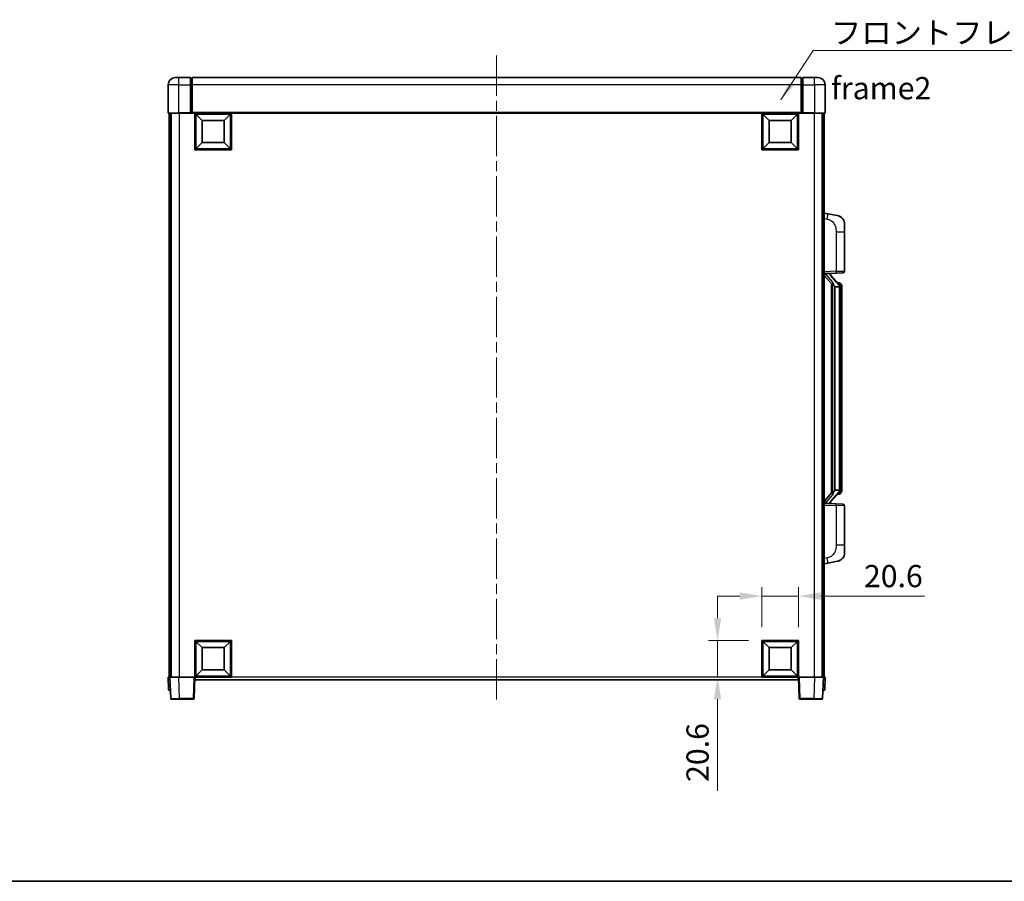
# Model space of a CAD drawing. Units: millimetres. Extents: x 0 to 11409, y 0 to 1405.
# Drawn here: x 2038 to 2593, y 0 to 485 of the extents above; entities that cross this region are included whole.
import ezdxf

# ---------------------------------------------------------------- set-up
doc = ezdxf.new("R2010")
doc.units = ezdxf.units.MM
doc.header["$LTSCALE"] = 4
doc.linetypes.add('CHAIN', pattern=[0.3543, 0.2362, -0.0295, 0.0591, -0.0295])
doc.layers.get('Defpoints').update_dxf_attribs({"lineweight": 25})
for name, color, linetype, lineweight in [('Border (ISO)', 7, 'Continuous', 35), ('Centerline (ISO)', 131, 'Continuous', 18), ('Dimension (ISO)', 7, 'Continuous', 18), ('Symbol (ISO)', 7, 'Continuous', 18), ('Visible (ISO)', 7, 'Continuous', 35), ('Visible Narrow (ISO)', 7, 'Continuous', 25)]:
    doc.layers.add(name, color=color, linetype=linetype, lineweight=lineweight)
doc.styles.add('Note Text (TK)', font='txt')
doc.dimstyles.new('Default - Method 1b (TK)', dxfattribs={"dimscale": 4, "dimtxt": 2.5, "dimasz": 2.5, "dimexe": 1, "dimexo": 1.5, "dimgap": 1, "dimtad": 1, "dimtoh": 1, "dimrnd": 1e-08, "dimdsep": 46, "dimtxsty": 'Note Text (TK)', "dimcen": 0.09, "dimdle": 5, "dimclrd": 100, "dimclre": 100, "dimclrt": 7, "dimadec": 1, "dimazin": 1, "dimtfac": 1, "dimtmove": 0, "dimatfit": 3, "dimfxl": 0, "dimtolj": 1, "dimlwd": -1, "dimlwe": -1, "dimarcsym": 0})
doc.dimstyles.new('Default - Method 1b (TK)$7', dxfattribs={"dimscale": 4, "dimtxt": 2.5, "dimasz": 2.5, "dimexe": 1, "dimexo": 1.5, "dimgap": 1, "dimtad": 1, "dimtoh": 1, "dimrnd": 1e-08, "dimdsep": 46, "dimtxsty": 'Note Text (TK)', "dimcen": 0.09, "dimdle": 5, "dimclrd": 100, "dimclre": 100, "dimclrt": 7, "dimadec": 1, "dimazin": 1, "dimtfac": 1, "dimtmove": 0, "dimatfit": 3, "dimfxl": 0, "dimtolj": 1, "dimlwd": -1, "dimlwe": -1, "dimarcsym": 0})

# ---------------------------------------------------------------- blocks, each defined once
blk = doc.blocks.new('図面枠 tk図枠')
at = {"layer": 'Border (ISO)'}
blk.add_line((14.5, 8), (405.5, 8), dxfattribs=at)
blk = doc.blocks.new('*D67')
at = {"layer": 'Defpoints', "color": 0, "transparency": 16777216}
for p in [(2477.04, 160.6), (2456.44, 135.6), (2477.04, 135.6)]:
    blk.add_point(p, dxfattribs=at)
at = {"layer": 'Dimension (ISO)', "color": 100, "transparency": 16777216}
for p, q in [((2456.44, 143.1), (2456.44, 165.6)), ((2477.04, 143.1), (2477.04, 165.6)), ((2443.94, 160.6), (2431.44, 160.6)), ((2456.44, 160.6), (2477.04, 160.6)), ((2489.54, 160.6), (2547.96, 160.6))]:
    blk.add_line(p, q, dxfattribs=at)
for points in [[(2443.94, 162.69), (2443.94, 158.52), (2456.44, 160.6)], [(2489.54, 162.69), (2489.54, 158.52), (2477.04, 160.6)]]:
    blk.add_solid(points, dxfattribs=at)
at = {"layer": 'Dimension (ISO)', "color": 7, "transparency": 16777216, "insert": (2513.91, 171.85), "char_height": 12.5, "attachment_point": 4, "style": 'Note Text (TK)'}
blk.add_mtext('\\A1;20.6', dxfattribs=at)
blk = doc.blocks.new('*D68')
at = {"layer": 'Defpoints', "color": 0, "transparency": 16777216}
for p in [(2431.44, 135.6), (2456.44, 135.6), (2456.44, 115)]:
    blk.add_point(p, dxfattribs=at)
at = {"layer": 'Dimension (ISO)', "color": 100, "transparency": 16777216}
for p, q in [((2431.44, 148.1), (2431.44, 160.6)), ((2448.94, 135.6), (2426.44, 135.6)), ((2431.44, 135.6), (2431.44, 115)), ((2448.94, 115), (2426.44, 115)), ((2431.44, 102.5), (2431.44, 50.95))]:
    blk.add_line(p, q, dxfattribs=at)
for points in [[(2429.36, 148.1), (2433.52, 148.1), (2431.44, 135.6)], [(2429.36, 102.5), (2433.52, 102.5), (2431.44, 115)]]:
    blk.add_solid(points, dxfattribs=at)
at = {"layer": 'Dimension (ISO)', "color": 7, "transparency": 16777216, "insert": (2420.19, 55.95), "char_height": 12.5, "attachment_point": 4, "rotation": 90, "style": 'Note Text (TK)'}
blk.add_mtext('\\A1;20.6', dxfattribs=at)

msp = doc.modelspace()

# ---------------------------------------------------------------- linework, layer by layer
at = {"layer": 'Centerline (ISO)', "linetype": 'CHAIN', "ltscale": 23.990969}
msp.add_line((2307.04, 465.0023), (2307.04, 101.0023), dxfattribs=at)
at = {"layer": 'Visible (ISO)'}
for p, q in [((2126.04, 452.5023), (2128.04, 452.5023)), ((2134.54, 452.5023), (2128.04, 452.5023)), ((2134.54, 452.5023), (2134.54, 448.5023)), ((2135.29, 452.2023), (2134.54, 452.2023)), ((2478.54, 452.5023), (2135.54, 452.5023)), ((2135.54, 448.5023), (2135.54, 452.5023)), ((2478.54, 452.5023), (2478.54, 448.5023)), ((2478.79, 452.2023), (2479.54, 452.2023)), ((2479.54, 448.5023), (2479.54, 452.5023)), ((2486.04, 452.5023), (2479.54, 452.5023)), ((2486.04, 452.5023), (2488.04, 452.5023)), ((2122.04, 448.5023), (2122.04, 432.7523)), ((2134.54, 432.7523), (2134.54, 448.5023)), ((2135.54, 448.5023), (2135.54, 432.8023)), ((2478.54, 432.8023), (2478.54, 448.5023)), ((2479.54, 448.5023), (2479.54, 432.7523)), ((2492.04, 432.7523), (2492.04, 448.5023)), ((2134.54, 432.7523), (2134.54, 432.5023)), ((2135.54, 432.5023), (2135.54, 432.8023)), ((2478.54, 432.8023), (2478.54, 432.5023)), ((2479.54, 432.5023), (2479.54, 432.7523)), ((2128.04, 432.5023), (2122.29, 432.5023)), ((2122.54, 432.5023), (2122.54, 115.0023)), ((2123.54, 432.5023), (2123.54, 115.0023)), ((2123.79, 432.5023), (2123.79, 115.0023)), ((2128.04, 432.5023), (2134.54, 432.5023)), ((2135.29, 432.5023), (2134.54, 432.5023)), ((2135.54, 432.5023), (2135.29, 432.5023)), ((2478.54, 432.5023), (2135.54, 432.5023)), ((2137.04, 411.9023), (2137.04, 432.5023)), ((2141.09, 428.4523), (2137.54, 432.0023)), ((2137.54, 412.4023), (2137.54, 432.0023)), ((2137.54, 432.0023), (2157.14, 432.0023)), ((2141.09, 415.9523), (2141.09, 428.4523)), ((2141.09, 428.4523), (2153.59, 428.4523)), ((2153.59, 428.4523), (2157.14, 432.0023)), ((2153.59, 428.4523), (2153.59, 415.9523)), ((2157.14, 432.0023), (2157.14, 412.4023)), ((2157.64, 432.5023), (2157.64, 411.9023)), ((2456.44, 411.9023), (2456.44, 432.5023)), ((2460.49, 428.4523), (2456.94, 432.0023)), ((2456.94, 412.4023), (2456.94, 432.0023)), ((2456.94, 432.0023), (2476.54, 432.0023)), ((2460.49, 415.9523), (2460.49, 428.4523)), ((2460.49, 428.4523), (2472.99, 428.4523)), ((2472.99, 428.4523), (2476.54, 432.0023)), ((2472.99, 428.4523), (2472.99, 415.9523)), ((2476.54, 432.0023), (2476.54, 412.4023)), ((2477.04, 432.5023), (2477.04, 411.9023)), ((2478.79, 432.5023), (2478.54, 432.5023)), ((2479.54, 432.5023), (2478.79, 432.5023)), ((2479.54, 432.5023), (2486.04, 432.5023)), ((2491.79, 432.5023), (2486.04, 432.5023)), ((2490.29, 432.5023), (2490.29, 115.0023)), ((2490.54, 432.5023), (2490.54, 115.0023)), ((2491.54, 432.5023), (2491.54, 115.0023)), ((2141.09, 415.9523), (2137.54, 412.4023)), ((2153.59, 415.9523), (2141.09, 415.9523)), ((2153.59, 415.9523), (2157.14, 412.4023)), ((2460.49, 415.9523), (2456.94, 412.4023)), ((2472.99, 415.9523), (2460.49, 415.9523)), ((2472.99, 415.9523), (2476.54, 412.4023)), ((2157.64, 411.9023), (2137.04, 411.9023)), ((2157.14, 412.4023), (2137.54, 412.4023)), ((2477.04, 411.9023), (2456.44, 411.9023)), ((2476.54, 412.4023), (2456.94, 412.4023)), ((2493.6351, 375.845), (2491.54, 376.2523)), ((2498.994, 374.8033), (2493.6351, 375.845)), ((2503.04, 369.8952), (2503.04, 365.7626)), ((2503.04, 343.6195), (2503.04, 365.7626)), ((2491.54, 342.2523), (2498.2145, 342.4853)), ((2491.54, 341.0628), (2495.9759, 335.9599)), ((2492.54, 342.2623), (2494.54, 342.2623)), ((2495.04, 342.1889), (2495.04, 342.3745)), ((2495.04, 341.9832), (2495.04, 342.1889)), ((2500.0494, 335.8466), (2495.2853, 341.3271)), ((2502.0749, 342.6202), (2498.2145, 342.4853)), ((2495.54, 336.4613), (2495.54, 218.5432)), ((2495.94, 336.0012), (2495.94, 219.0033)), ((2497.54, 334.7623), (2497.2898, 335.0489)), ((2500.0226, 334.7623), (2497.54, 334.7623)), ((2497.54, 334.7623), (2497.54, 220.2423)), ((2499.9706, 336.9373), (2499.1013, 336.9373)), ((2500.54, 220.47), (2500.54, 334.5345)), ((2500.8041, 336.5027), (2500.7253, 336.5933)), ((2501.54, 333.1873), (2501.54, 334.5345)), ((2501.54, 221.8173), (2501.54, 333.1873)), ((2495.9759, 219.0446), (2491.54, 213.9417)), ((2495.2853, 213.6774), (2500.0494, 219.1579)), ((2497.2898, 219.9556), (2497.54, 220.2423)), ((2497.54, 220.2423), (2500.0226, 220.2423)), ((2499.9706, 218.0673), (2499.1013, 218.0673)), ((2500.7253, 218.4112), (2500.8041, 218.5019)), ((2501.54, 220.47), (2501.54, 221.8173)), ((2498.2145, 212.5192), (2491.54, 212.7523)), ((2492.54, 212.7423), (2494.54, 212.7423)), ((2495.04, 212.8156), (2495.04, 213.0214)), ((2495.04, 212.63), (2495.04, 212.8156)), ((2498.2145, 212.5192), (2502.0749, 212.3844)), ((2503.04, 189.2419), (2503.04, 211.385)), ((2503.04, 189.2419), (2503.04, 185.1093)), ((2491.54, 178.7523), (2493.6351, 179.1595)), ((2493.6351, 179.1595), (2498.994, 180.2012)), ((2137.04, 115.0023), (2137.04, 135.6023)), ((2137.04, 135.6023), (2157.64, 135.6023)), ((2141.09, 131.5523), (2137.54, 135.1023)), ((2137.54, 115.5023), (2137.54, 135.1023)), ((2137.54, 135.1023), (2157.14, 135.1023)), ((2153.59, 131.5523), (2157.14, 135.1023)), ((2157.14, 135.1023), (2157.14, 115.5023)), ((2157.64, 135.6023), (2157.64, 115.0023)), ((2456.44, 115.0023), (2456.44, 135.6023)), ((2456.44, 135.6023), (2477.04, 135.6023)), ((2460.49, 131.5523), (2456.94, 135.1023)), ((2456.94, 115.5023), (2456.94, 135.1023)), ((2456.94, 135.1023), (2476.54, 135.1023)), ((2472.99, 131.5523), (2476.54, 135.1023)), ((2476.54, 135.1023), (2476.54, 115.5023)), ((2477.04, 135.6023), (2477.04, 115.0023)), ((2141.09, 119.0523), (2141.09, 131.5523)), ((2141.09, 131.5523), (2153.59, 131.5523)), ((2153.59, 131.5523), (2153.59, 119.0523)), ((2460.49, 119.0523), (2460.49, 131.5523)), ((2460.49, 131.5523), (2472.99, 131.5523)), ((2472.99, 131.5523), (2472.99, 119.0523)), ((2141.09, 119.0523), (2137.54, 115.5023)), ((2153.59, 119.0523), (2141.09, 119.0523)), ((2153.59, 119.0523), (2157.14, 115.5023)), ((2460.49, 119.0523), (2456.94, 115.5023)), ((2472.99, 119.0523), (2460.49, 119.0523)), ((2472.99, 119.0523), (2476.54, 115.5023)), ((2122.04, 115.0023), (2123.0394, 115.0023)), ((2122.04, 115.0023), (2122.285, 107.9848)), ((2123.0394, 115.0023), (2123.04, 115.0023)), ((2123.04, 115.0023), (2128.0369, 115.0023)), ((2123.04, 115.0023), (2123.4596, 102.9848)), ((2128.0369, 115.0023), (2136.5403, 115.0023)), ((2136.5403, 115.0023), (2137.04, 115.0023)), ((2136.6203, 102.9848), (2137.04, 115.0023)), ((2157.64, 115.0023), (2137.04, 115.0023)), ((2137.29, 113.5023), (2137.29, 115.0023)), ((2476.79, 113.5023), (2137.29, 113.5023)), ((2157.14, 115.5023), (2137.54, 115.5023)), ((2477.04, 115.0023), (2456.44, 115.0023)), ((2476.54, 115.5023), (2456.94, 115.5023)), ((2476.79, 115.0023), (2476.79, 113.5023)), ((2477.04, 115.0023), (2477.5397, 115.0023)), ((2477.04, 115.0023), (2477.4596, 102.9848)), ((2477.5397, 115.0023), (2486.043, 115.0023)), ((2486.043, 115.0023), (2491.04, 115.0023)), ((2490.6203, 102.9848), (2491.04, 115.0023)), ((2491.04, 115.0023), (2491.0406, 115.0023)), ((2491.0406, 115.0023), (2492.04, 115.0023)), ((2491.7949, 107.9848), (2492.04, 115.0023)), ((2123.2844, 107.5023), (2122.7847, 107.5023)), ((2123.2844, 107.5023), (2123.3019, 107.5023)), ((2490.7781, 107.5023), (2490.7955, 107.5023)), ((2491.2952, 107.5023), (2490.7955, 107.5023)), ((2128.4566, 102.5023), (2123.9593, 102.5023)), ((2128.4566, 102.5023), (2136.1206, 102.5023)), ((2477.9593, 102.5023), (2485.6234, 102.5023)), ((2490.1206, 102.5023), (2485.6234, 102.5023))]:
    msp.add_line(p, q, dxfattribs=at)
for centre, radius, start, end in [((2126.04, 448.5023), 4, 90, 180), ((2135.29, 451.9523), 0.25, 0, 90), ((2478.79, 451.9523), 0.25, 90, 180), ((2488.04, 448.5023), 4, 0, 90), ((2122.29, 432.7523), 0.25, 180, 270), ((2491.79, 432.7523), 0.25, 270, 0), ((2498.04, 369.8952), 5, 0, 41.09567), ((2496.04, 341.9832), 1, 180, 221), ((2502.04, 343.6195), 1, 272, 0), ((2499.9706, 335.9373), 1, 41, 90), ((2498.54, 334.5345), 2, 5.907532, 41), ((2498.54, 334.5345), 2, 0, 5.907532), ((2499.9706, 219.0673), 1, 270, 319), ((2498.54, 220.47), 2, 319, 354.092468), ((2498.54, 220.47), 2, 354.092468, 0), ((2496.04, 213.0214), 1, 139, 180), ((2502.04, 211.385), 1, 0, 88), ((2498.04, 185.1093), 5, 318.90433, 0), ((2122.7847, 108.0023), 0.5, 182, 270), ((2491.2952, 108.0023), 0.5, 270, 358), ((2123.9593, 103.0023), 0.5, 182, 270), ((2136.1206, 103.0023), 0.5, 270, 358), ((2477.9593, 103.0023), 0.5, 182, 270), ((2490.1206, 103.0023), 0.5, 270, 358)]:
    msp.add_arc(centre, radius, start, end, dxfattribs=at)
for centre, major_axis, ratio, start_param, end_param in [((2492.54, 342.1155), (-1, 0), 0.14676884, 4.71238898, 6.28318531), ((2492.54, 341.4367), (-0.9955, -0.3722), 0.25438663, 4.61756297, 6.18835929), ((2494.54, 342.1889), (0.5, 0), 0.14676884, 0, 1.57079633), ((2497.94, 341.3535), (0, -6.6667), 0.3, 5.35609995, 5.95208923), ((2497.94, 213.651), (0, 6.6667), 0.3, 0.33109608, 0.92708535), ((2492.54, 213.5678), (0.9955, -0.3722), 0.25438663, 3.23641867, 4.807215), ((2492.54, 212.889), (-1, 0), 0.14676884, 0, 1.57079633), ((2494.54, 212.8156), (0.5, 0), 0.14676884, 4.71238898, 6.28318531)]:
    msp.add_ellipse(centre, major_axis=major_axis, ratio=ratio, start_param=start_param, end_param=end_param, dxfattribs=at)
for points, knots in [([(2498.994, 374.8033), (2499.0956, 374.7836), (2499.1969, 374.7606), (2499.3556, 374.7194), (2499.4139, 374.7031), (2499.735, 374.6072), (2499.9929, 374.5065), (2500.4604, 374.2771), (2500.6744, 374.1522), (2501.0127, 373.9191), (2501.1443, 373.8183), (2501.3685, 373.6287), (2501.4644, 373.5406), (2501.6, 373.4067), (2501.6448, 373.3606), (2501.7086, 373.2926), (2501.7295, 373.2698), (2501.7699, 373.2251), (2501.7888, 373.2039), (2501.808, 373.1818)], [0, 0, 0, 0, 0.031817178, 0.031817178, 0.050452113, 0.050452113, 0.134929933, 0.134929933, 0.208678987, 0.208678987, 0.258212634, 0.258212634, 0.298091577, 0.298091577, 0.318896146, 0.318896146, 0.329513015, 0.329513015, 0.340218293, 0.340218293, 0.340218293, 0.340218293]), ([(2498.994, 374.8033), (2499.1705, 374.769), (2499.3461, 374.7249), (2499.5998, 374.6465), (2499.6809, 374.6191), (2500.0108, 374.4981), (2500.2551, 374.3859), (2500.6873, 374.143), (2500.8801, 374.0167), (2501.1846, 373.7858), (2501.3039, 373.6861), (2501.4876, 373.5179), (2501.5569, 373.4505), (2501.6553, 373.3495), (2501.6877, 373.3152), (2501.7499, 373.2476), (2501.7787, 373.2155), (2501.808, 373.1818)], [0, 0, 0, 0, 0.055151579, 0.055151579, 0.081398944, 0.081398944, 0.162714309, 0.162714309, 0.230969498, 0.230969498, 0.277734391, 0.277734391, 0.307873407, 0.307873407, 0.323370755, 0.323370755, 0.339065947, 0.339065947, 0.339065947, 0.339065947]), ([(2496.3402, 337.3524), (2496.3474, 337.3204), (2496.3544, 337.2888), (2496.4067, 337.0445), (2496.4554, 336.7832), (2496.4554, 336.4872), (2496.4504, 336.4105), (2496.4226, 336.267), (2496.3992, 336.2006), (2496.3469, 336.1036), (2496.3171, 336.0641), (2496.2554, 336.0022), (2496.2238, 335.9795), (2496.1254, 335.9235), (2496.0618, 335.9155), (2496.0012, 335.9373), (2495.9871, 335.947), (2495.9759, 335.9599)], [0.385438022, 0.385438022, 0.385438022, 0.385438022, 0.395277817, 0.395277817, 0.463062777, 0.463062777, 0.48409735, 0.48409735, 0.505131922, 0.505131922, 0.522665464, 0.522665464, 0.540199005, 0.540199005, 0.585275052, 0.585275052, 0.602559288, 0.602559288, 0.602559288, 0.602559288]), ([(2500.5294, 334.7403), (2500.5293, 334.7405), (2500.5293, 334.7407), (2500.528, 334.7499), (2500.5149, 334.7577), (2500.466, 334.77), (2500.4295, 334.7744), (2500.338, 334.7787), (2500.2839, 334.7786), (2500.1652, 334.7739), (2500.1018, 334.7694), (2500.0376, 334.763)], [-0.0778087689, -0.0778087689, -0.0778087689, -0.0778087689, -0.0774791395, -0.0774791395, -0.0585788033, -0.0585788033, -0.0389062325, -0.0389062325, -0.0193765361, -0.0193765361, 0, 0, 0, 0]), ([(2501.54, 334.5345), (2501.54, 335.1284), (2501.3895, 335.5324), (2501.0842, 336.1648), (2500.9133, 336.3771), (2500.8041, 336.5027)], [0, 0, 0, 0, 0.2061269, 0.2061269, 0.42564821, 0.42564821, 0.42564821, 0.42564821]), ([(2495.9759, 219.0446), (2495.9832, 219.053), (2495.9916, 219.06), (2496.0349, 219.0849), (2496.0836, 219.0861), (2496.1693, 219.0564), (2496.2056, 219.0383), (2496.2797, 218.9812), (2496.3174, 218.9419), (2496.3836, 218.8402), (2496.4135, 218.7694), (2496.449, 218.6121), (2496.4554, 218.526), (2496.4554, 218.4472), (2496.4554, 218.2213), (2496.4067, 217.96), (2496.3544, 217.7157), (2496.3474, 217.6842), (2496.3402, 217.6522)], [0.683627444, 0.683627444, 0.683627444, 0.683627444, 0.694717026, 0.694717026, 0.733379875, 0.733379875, 0.75451963, 0.75451963, 0.775659385, 0.775659385, 0.799292727, 0.799292727, 0.822926069, 0.822926069, 0.822926069, 0.890711029, 0.890711029, 0.900550824, 0.900550824, 0.900550824, 0.900550824]), ([(2500.5294, 220.2642), (2500.5293, 220.264), (2500.5293, 220.2639), (2500.528, 220.2546), (2500.5149, 220.2469), (2500.466, 220.2345), (2500.4295, 220.2301), (2500.338, 220.2258), (2500.2839, 220.2259), (2500.1652, 220.2306), (2500.1018, 220.2351), (2500.0376, 220.2415)], [-0.0003297628, -0.0003297628, -0.0003297628, -0.0003297628, 0, 0, 0.0189079865, 0.0189079865, 0.0385885202, 0.0385885202, 0.0581261217, 0.0581261217, 0.0775105008, 0.0775105008, 0.0775105008, 0.0775105008]), ([(2500.8041, 218.5019), (2500.8585, 218.5644), (2500.9278, 218.6491), (2501.0948, 218.8894), (2501.1954, 219.0555), (2501.3669, 219.4464), (2501.4409, 219.6604), (2501.5197, 220.0846), (2501.54, 220.2657), (2501.54, 220.47)], [0, 0, 0, 0, 0.109280085, 0.109280085, 0.240591253, 0.240591253, 0.354088722, 0.354088722, 0.425024641, 0.425024641, 0.425024641, 0.425024641]), ([(2501.808, 181.8227), (2501.7886, 181.8004), (2501.7695, 181.7789), (2501.7286, 181.7337), (2501.7075, 181.7107), (2501.6429, 181.6419), (2501.5976, 181.5953), (2501.4603, 181.46), (2501.3632, 181.3711), (2501.1369, 181.1803), (2501.0043, 181.0792), (2500.6638, 180.8458), (2500.4489, 180.721), (2499.9842, 180.4947), (2499.7306, 180.3961), (2499.3149, 180.2718), (2499.1549, 180.2324), (2498.994, 180.2012)], [0, 0, 0, 0, 0.010823116, 0.010823116, 0.021555164, 0.021555164, 0.042579621, 0.042579621, 0.082862142, 0.082862142, 0.132680778, 0.132680778, 0.206708077, 0.206708077, 0.289770927, 0.289770927, 0.340209224, 0.340209224, 0.340209224, 0.340209224]), ([(2500.3443, 180.6719), (2500.1546, 180.5735), (2499.9596, 180.4876), (2499.512, 180.3235), (2499.2539, 180.2517), (2498.994, 180.2012)], [0.193034956, 0.193034956, 0.193034956, 0.193034956, 0.257659665, 0.257659665, 0.339004358, 0.339004358, 0.339004358, 0.339004358]), ([(2501.808, 181.8227), (2501.7794, 181.7899), (2501.7513, 181.7585), (2501.6906, 181.6925), (2501.6591, 181.6591), (2501.5633, 181.5604), (2501.4958, 181.4945), (2501.404, 181.4101), (2501.3822, 181.3903), (2501.36, 181.3707)], [0, 0, 0, 0, 0.0153264144, 0.0153264144, 0.0304667096, 0.0304667096, 0.0599334156, 0.0599334156, 0.0689999837, 0.0689999837, 0.0689999837, 0.0689999837])]:
    msp.add_open_spline(points, degree=3, knots=knots, dxfattribs=at)
for points in [[(2500.0376, 334.763), (2500.0324, 334.7625), (2500.0273, 334.7623), (2500.0226, 334.7623)], [(2500.0226, 220.2423), (2500.0273, 220.2423), (2500.0324, 220.242), (2500.0376, 220.2415)]]:
    msp.add_open_spline(points, degree=3, dxfattribs=at)
at = {"layer": 'Visible Narrow (ISO)'}
for p, q in [((2128.04, 448.5023), (2128.04, 452.5023)), ((2135.29, 448.5023), (2135.29, 452.2023)), ((2478.79, 452.2023), (2478.79, 448.5023)), ((2486.04, 448.5023), (2486.04, 452.5023)), ((2128.04, 448.5023), (2122.04, 448.5023)), ((2128.04, 432.7523), (2128.04, 448.5023)), ((2128.04, 448.5023), (2134.54, 448.5023)), ((2135.29, 448.5023), (2134.54, 448.5023)), ((2135.54, 448.5023), (2135.29, 448.5023)), ((2135.29, 448.5023), (2135.29, 432.5023)), ((2478.54, 448.5023), (2135.54, 448.5023)), ((2478.54, 448.5023), (2478.79, 448.5023)), ((2478.79, 432.5023), (2478.79, 448.5023)), ((2478.79, 448.5023), (2479.54, 448.5023)), ((2479.54, 448.5023), (2486.04, 448.5023)), ((2486.04, 448.5023), (2486.04, 432.7523)), ((2492.04, 448.5023), (2486.04, 448.5023)), ((2122.04, 432.7523), (2128.04, 432.7523)), ((2128.04, 432.7523), (2128.04, 432.5023)), ((2134.54, 432.7523), (2128.04, 432.7523)), ((2478.54, 432.8023), (2135.54, 432.8023)), ((2486.04, 432.7523), (2479.54, 432.7523)), ((2486.04, 432.7523), (2486.04, 432.5023)), ((2486.04, 432.7523), (2492.04, 432.7523)), ((2128.29, 432.5023), (2128.29, 115.0023)), ((2485.79, 432.5023), (2485.79, 115.0023)), ((2491.54, 373.2165), (2493.1674, 372.9001)), ((2498.2145, 365.7626), (2503.04, 365.7626)), ((2498.2145, 365.7626), (2498.2145, 343.4847)), ((2498.2145, 343.4847), (2491.54, 343.2517)), ((2492.54, 342.2623), (2492.54, 342.2872)), ((2492.54, 341.7241), (2492.54, 342.2623)), ((2496.3402, 337.3524), (2492.54, 341.7241)), ((2494.54, 342.357), (2494.54, 342.2623)), ((2494.54, 342.2623), (2494.54, 342.1268)), ((2494.9079, 341.1428), (2499.672, 335.6623)), ((2498.2145, 343.4847), (2503.04, 343.6195)), ((2497.2898, 219.9556), (2497.2898, 335.0489)), ((2500.54, 334.5345), (2500.04, 334.5345)), ((2500.04, 334.5345), (2500.04, 220.47)), ((2500.54, 335.3518), (2500.54, 334.5345)), ((2501.54, 333.1873), (2500.54, 333.1873)), ((2492.54, 213.2805), (2496.3402, 217.6522)), ((2499.672, 219.3423), (2494.9079, 213.8618)), ((2500.54, 220.47), (2500.04, 220.47)), ((2501.54, 221.8173), (2500.54, 221.8173)), ((2500.54, 220.47), (2500.54, 219.6527)), ((2491.54, 211.7529), (2498.2145, 211.5198)), ((2492.54, 212.7423), (2492.54, 213.2805)), ((2492.54, 212.7173), (2492.54, 212.7423)), ((2494.54, 212.8777), (2494.54, 212.7423)), ((2494.54, 212.7423), (2494.54, 212.6475)), ((2503.04, 211.385), (2498.2145, 211.5198)), ((2498.2145, 211.5198), (2498.2145, 189.2419)), ((2503.04, 189.2419), (2498.2145, 189.2419)), ((2493.1674, 182.1044), (2491.54, 181.7881)), ((2123.2844, 107.9848), (2123.0394, 115.0023)), ((2128.4566, 102.9848), (2128.0369, 115.0023)), ((2136.5403, 115.0023), (2136.1206, 102.9848)), ((2456.44, 115.0023), (2157.64, 115.0023)), ((2477.9593, 102.9848), (2477.5397, 115.0023)), ((2486.043, 115.0023), (2485.6234, 102.9848)), ((2491.0406, 115.0023), (2490.7955, 107.9848)), ((2123.2844, 107.9848), (2123.2844, 107.5023)), ((2123.285, 107.9848), (2123.2844, 107.9848)), ((2490.7955, 107.9848), (2490.7949, 107.9848)), ((2490.7955, 107.9848), (2490.7955, 107.5023)), ((2128.4566, 102.9848), (2128.4566, 102.5023)), ((2136.1206, 102.9848), (2128.4566, 102.9848)), ((2136.1206, 102.9848), (2136.1206, 102.5023)), ((2477.9593, 102.5023), (2477.9593, 102.9848)), ((2485.6234, 102.9848), (2477.9593, 102.9848)), ((2485.6234, 102.9848), (2485.6234, 102.5023))]:
    msp.add_line(p, q, dxfattribs=at)
for centre, start, end in [((2496.04, 342.1268), 180, 221), ((2498.54, 334.6782), 3.242335, 41), ((2498.54, 334.5345), 0, 8.733934), ((2498.54, 220.3264), 319, 356.757665), ((2498.54, 220.47), 351.266066, 0), ((2496.04, 212.8777), 139, 180)]:
    msp.add_arc(centre, 1.5, start, end, dxfattribs=at)
for centre, major_axis, ratio, start_param, end_param in [((2493.0627, 372.9001), (0.5724, 2.9449), 0.03425905, 4.71904817, 6.28318531), ((2494.54, 341.9832), (0.5, 0), 0.28734789, 0, 1.57079633), ((2494.9079, 340.9991), (0.3774, 0.328), 0.22082359, 0, 1.3811443), ((2498.1796, 343.4847), (0.0349, -0.9994), 0.03487826, 0, 1.56957835), ((2499.672, 335.5186), (0.3774, 0.328), 0.22082359, 0, 1.3811443), ((2500.0494, 335.8466), (0.7547, 0.6561), 0.98843646, 0, 0.86096541), ((2500.54, 334.5345), (1, 0), 0.81730076, 0, 1.57079633), ((2499.672, 219.4859), (0.3774, -0.328), 0.22082359, 4.90204101, 6.28318531), ((2500.0494, 219.1579), (0.7547, -0.6561), 0.98843646, 5.4222199, 6.28318531), ((2500.54, 220.47), (1, 0), 0.81730076, 4.71238898, 6.28318531), ((2494.54, 213.0214), (0.5, 0), 0.28734789, 4.71238898, 6.28318531), ((2494.9079, 214.0054), (0.3774, -0.328), 0.22082359, 4.90204101, 6.28318531), ((2498.1796, 211.5198), (0.0349, 0.9994), 0.03487826, 4.71360696, 6.28318531), ((2493.0627, 182.1044), (0.5724, -2.9449), 0.03425905, 0, 1.56413714), ((2123.285, 108.0023), (-1, -0.0174), 0.01743381, 0.00030449, 1.56988285), ((2490.7949, 108.0023), (-1, 0.0174), 0.01743381, 1.57170981, 3.14128816), ((2128.4621, 103.0023), (-5.0024, -0.0174), 0.00348438, 0.00010951, 1.56968786), ((2136.1206, 103.0023), (0.4997, -0.0174), 0.03487826, 4.71360696, 6.28318531), ((2477.9593, 103.0023), (-0.4997, -0.0174), 0.03487826, 0, 1.56957835), ((2485.6179, 103.0023), (-5.0024, 0.0174), 0.00348438, 1.5719048, 3.14148316)]:
    msp.add_ellipse(centre, major_axis=major_axis, ratio=ratio, start_param=start_param, end_param=end_param, dxfattribs=at)
for points, knots in [([(2493.1674, 372.9001), (2493.724, 372.7919), (2494.3429, 372.6515), (2494.9509, 372.334), (2495.8035, 371.8888), (2496.618, 371.0889), (2497.1925, 370.0964), (2497.6925, 369.2325), (2497.9976, 368.2518), (2498.1236, 367.3688), (2498.2084, 366.7738), (2498.2145, 366.229), (2498.2145, 365.7626)], [0, 0, 0, 0, 0.22498324, 0.22498324, 0.22498324, 0.54043573, 0.54043573, 0.54043573, 0.81501171, 0.81501171, 0.81501171, 1, 1, 1, 1]), ([(2500.0494, 336.84), (2500.1222, 336.7499), (2500.2362, 336.5981), (2500.4397, 336.1322), (2500.54, 335.8394), (2500.54, 335.3518)], [-0.42564821, -0.42564821, -0.42564821, -0.42564821, -0.2061269, -0.2061269, 0, 0, 0, 0]), ([(2500.0494, 218.1646), (2499.9992, 218.1025), (2499.9733, 218.0706), (2499.9707, 218.0673), (2499.9706, 218.0673), (2499.9706, 218.0673)], [-0.318622721, -0.318622721, -0.318622721, -0.318622721, -0.167312443, -0.167312443, -0.15935558, -0.15935558, -0.15935558, -0.15935558]), ([(2500.54, 219.6527), (2500.54, 219.4849), (2500.5265, 219.3426), (2500.4739, 219.0141), (2500.4246, 218.8543), (2500.3103, 218.5648), (2500.2432, 218.4441), (2500.1319, 218.2702), (2500.0856, 218.2094), (2500.0494, 218.1646)], [-0.425024641, -0.425024641, -0.425024641, -0.425024641, -0.354088722, -0.354088722, -0.240591253, -0.240591253, -0.109280085, -0.109280085, 0, 0, 0, 0]), ([(2498.2145, 189.2419), (2498.2145, 188.7056), (2498.2058, 188.0703), (2498.0804, 187.3702), (2497.9087, 186.4117), (2497.5212, 185.3613), (2496.9382, 184.5012), (2496.381, 183.6792), (2495.6396, 183.0197), (2494.8912, 182.6399), (2494.3054, 182.3426), (2493.7062, 182.2091), (2493.1674, 182.1044)], [0, 0, 0, 0, 0.21270217, 0.21270217, 0.21270217, 0.50389399, 0.50389399, 0.50389399, 0.78220336, 0.78220336, 0.78220336, 1, 1, 1, 1])]:
    msp.add_open_spline(points, degree=3, knots=knots, dxfattribs=at)
msp.add_open_spline([(2499.9706, 336.9373), (2499.9706, 336.9373), (2499.9966, 336.9054), (2500.0494, 336.84)], degree=3, dxfattribs=at)

# ---------------------------------------------------------------- block references
at = {"xscale": 5, "yscale": 5, "zscale": 5}
msp.add_blockref('図面枠 tk図枠', (1501.5, -40), dxfattribs=at)

# ---------------------------------------------------------------- texts
at = {"layer": 'Symbol (ISO)', "color": 7, "insert": (2495.3816, 484.0972), "char_height": 12.5, "width": 258.406425, "attachment_point": 1, "line_spacing_factor": 1.5, "style": 'Note Text (TK)'}
msp.add_mtext('{\\fＭＳ Ｐゴシック|b0|i0;フロントフレーム2 / Front frame2}', dxfattribs=at)

# ---------------------------------------------------------------- dimensions: what is measured, and where the dimension line sits
at = {"layer": 'Dimension (ISO)', "color": 100}
for base, p1, p2, angle, picture, middle in [((2477.04, 160.6023), (2456.44, 135.6023), (2477.04, 135.6023), 180, '*D67', (2528.4317, 160.6023)), ((2431.44, 135.6023), (2456.44, 115.0023), (2456.44, 135.6023), 90, '*D68', (2431.44, 70.4781))]:
    dim = msp.add_linear_dim(base=base, p1=p1, p2=p2, angle=angle, dimstyle='Default - Method 1b (TK)', override={"dimscale": 0, "dimtxt": 12.5, "dimasz": 12.5, "dimexe": 5, "dimexo": 7.5, "dimgap": 5, "dimtoh": 0, "dimdec": 2, "dimcen": 0.45, "dimtol": 0, "dimlim": 0, "dimtp": 0, "dimtm": 0, "dimtdec": 2, "dimtix": 0, "dimtofl": 1, "dimtmove": 0, "dimatfit": 1}, dxfattribs=at)
    dim.commit()
    dim.dimension.update_dxf_attribs({"geometry": picture, "text_midpoint": middle, "dimtype": 128})

# ---------------------------------------------------------------- leaders
at = {"layer": 'Symbol (ISO)', "color": 100, "annotation_type": 0, "has_hookline": 1, "hookline_direction": 0, "text_width": 249.2188}
msp.add_leader([(2467.0698, 440.0437), (2485.3816, 467.8646), (2495.3816, 467.8646)], dimstyle='Default - Method 1b (TK)$7', override={"dimgap": 0, "dimtad": 1}, dxfattribs=at)

doc.saveas('drawing.dxf')
